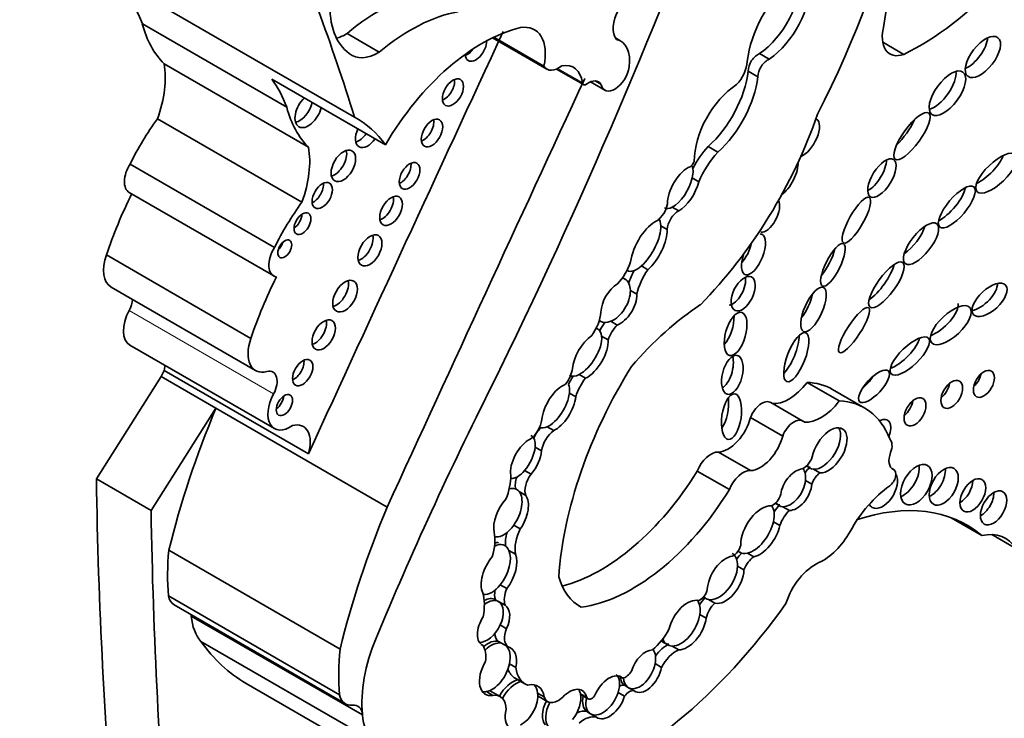
# Model space of a CAD drawing. Units: millimetres. Extents: x 0 to 781, y 0 to 1164.
# Drawn here: x 628 to 636, y 271 to 277 of the extents above; entities that cross this region are included whole.
import ezdxf
from ezdxf import colors
from ezdxf.entities.mleader import LeaderData, LeaderLine
from ezdxf.math import Vec2, Vec3

# ---------------------------------------------------------------- set-up
doc = ezdxf.new("R2010")
doc.units = ezdxf.units.MM
doc.layers.add('DV7_Défaut', color=7, linetype='Continuous')
doc.layers.add('Défaut', color=7, linetype='Continuous')

# ---------------------------------------------------------------- blocks, each defined once
blk = doc.blocks.new('_DOT')
at = {"color": 0}
blk.add_line((0, 0), (-1, 0), dxfattribs=at)
at = {"color": 0, "const_width": 0.333}
blk.add_lwpolyline([(-0.1665, 0, 1), (0.1665, 0, 1)], format="xyb", close=True, dxfattribs=at)
blk = doc.blocks.new('SE6')
at = {"layer": 'DV7_Défaut', "color": 7, "linetype": 'Continuous', "lineweight": 35}
for p, q in [((630.7235, 276.0976), (628.6463, 277.2969)), ((630.178, 276.1777), (629.016, 276.8486)), ((630.9221, 276.621), (630.6624, 276.7709)), ((631.8334, 276.7365), (632.2694, 276.4848)), ((632.2461, 276.5076), (631.8422, 276.7408)), ((632.8646, 276.7099), (632.8206, 276.7353)), ((635.1404, 276.6032), (634.971, 276.701)), ((633.9804, 276.6093), (634.0583, 276.5644)), ((630.3524, 275.8563), (629.1904, 276.5272)), ((632.3476, 276.4857), (632.5647, 276.3604)), ((630.9718, 275.8769), (630.0566, 276.4053)), ((633.8887, 276.4686), (633.9666, 276.4237)), ((632.6213, 276.3823), (632.736, 276.3161)), ((632.705, 276.3633), (632.6583, 276.3903)), ((630.2993, 275.4142), (629.1373, 276.085)), ((633.5666, 275.8619), (633.6445, 275.8169)), ((630.0794, 275.0508), (628.9173, 275.7216)), ((633.439, 275.6097), (633.4909, 275.5797)), ((628.9108, 275.493), (630.0728, 274.8221)), ((633.2784, 275.3754), (633.3303, 275.3454)), ((633.1864, 275.2248), (633.2383, 275.1948)), ((629.8897, 274.3197), (628.7277, 274.9905)), ((633.0304, 274.902), (633.0823, 274.872)), ((632.9149, 274.8676), (632.923, 274.8629)), ((628.7651, 274.7322), (629.9271, 274.0613)), ((632.8995, 274.7959), (632.879, 274.8078)), ((632.9414, 274.7049), (632.9934, 274.6749)), ((632.691, 274.4632), (632.7016, 274.4571)), ((632.783, 274.4572), (632.8349, 274.4273)), ((632.6837, 274.3932), (632.6667, 274.403)), ((632.7105, 274.3369), (632.7624, 274.3069)), ((628.916, 274.265), (630.078, 273.5942)), ((629.1676, 274.0121), (629.1903, 274.0617)), ((630.3523, 273.3908), (629.1903, 274.0617)), ((632.5298, 274.0292), (632.5817, 273.9993)), ((629.1676, 274.0121), (628.6463, 273.1893)), ((629.6079, 273.758), (629.1676, 274.0121)), ((634.6209, 273.8165), (634.3624, 273.9657)), ((632.4507, 273.8807), (632.5026, 273.8507)), ((634.8266, 273.7599), (634.5681, 273.9091)), ((634.3297, 273.6551), (634.0712, 273.8043)), ((629.6079, 273.758), (629.0866, 272.9351)), ((630.9851, 272.9628), (629.6079, 273.758)), ((634.1668, 273.535), (633.9083, 273.6842)), ((632.2108, 273.6052), (632.2119, 273.6045)), ((632.2734, 273.6089), (632.3254, 273.5789)), ((632.175, 273.4453), (632.227, 273.4153)), ((633.9076, 273.2567), (633.6491, 273.406)), ((632.0909, 273.2576), (632.1428, 273.2277)), ((633.7377, 273.1039), (633.4792, 273.2532)), ((634.4137, 273.2681), (634.4657, 273.2381)), ((635.0604, 273.2646), (635.0456, 273.2731)), ((629.0866, 272.9351), (628.6463, 273.1893)), ((634.3501, 273.1785), (634.402, 273.1485)), ((632.0478, 273.0875), (632.0997, 273.0575)), ((634.1686, 272.9666), (634.2205, 272.9367)), ((634.0924, 272.8461), (634.1443, 272.8162)), ((635.7693, 272.7339), (635.5205, 272.8776)), ((632.004, 272.8184), (632.0559, 272.7884)), ((636.0422, 272.6305), (635.8487, 272.7422)), ((630.606, 271.8209), (629.2288, 272.616)), ((631.9643, 272.6156), (632.0162, 272.5857)), ((633.807, 272.6079), (633.8234, 272.5985)), ((633.8827, 272.5934), (633.9346, 272.5634)), ((633.8032, 272.4895), (633.8552, 272.4595)), ((631.8947, 272.3381), (631.9466, 272.3081)), ((630.6029, 271.4548), (629.2256, 272.2499)), ((631.8842, 272.2024), (631.8517, 272.2211)), ((631.8813, 272.204), (631.9333, 272.1741)), ((633.5294, 272.2406), (633.554, 272.2264)), ((633.57, 272.2207), (633.6219, 272.1907)), ((629.2716, 272.1773), (630.6488, 271.3822)), ((632.5469, 272.1583), (632.5265, 272.1701)), ((629.4098, 272.0877), (629.4096, 272.0898)), ((630.7859, 271.2933), (629.4098, 272.0877)), ((633.5001, 272.1006), (633.5521, 272.0706)), ((631.8941, 272.0159), (631.946, 271.9859)), ((630.8629, 271.0895), (629.4868, 271.884)), ((631.8803, 271.8838), (631.9062, 271.8688)), ((631.742, 271.8589), (631.7569, 271.8503)), ((631.9062, 271.8688), (631.9582, 271.8388)), ((633.2781, 271.8457), (633.33, 271.8157)), ((631.9691, 271.7045), (632.021, 271.6745)), ((633.1404, 271.7049), (633.1924, 271.6749)), ((632.0144, 271.5882), (632.0923, 271.5432)), ((632.8532, 271.604), (632.8799, 271.5885)), ((629.8517, 271.5453), (631.2278, 270.7508)), ((631.894, 271.4396), (631.8161, 271.4845)), ((632.8935, 271.531), (632.9195, 271.516)), ((632.9195, 271.516), (632.9714, 271.486)), ((631.7843, 271.4795), (631.8362, 271.4495)), ((632.1954, 271.4684), (632.2473, 271.4385)), ((632.1988, 271.4438), (632.2767, 271.3989)), ((632.5391, 271.4622), (632.591, 271.4322)), ((632.5403, 271.4562), (632.6004, 271.4215)), ((632.8433, 271.4726), (632.8952, 271.4426)), ((630.7857, 271.2953), (630.7859, 271.2933)), ((630.7868, 271.2947), (630.7857, 271.2953)), ((632.59, 271.3197), (632.6159, 271.3047)), ((632.6159, 271.3047), (632.6679, 271.2747))]:
    blk.add_line(p, q, dxfattribs=at)
at = {"layer": 'DV7_Défaut', "color": 7, "linetype": 'Continuous', "lineweight": 18}
for p, q in [((632.5554, 276.3764), (632.3577, 276.4906)), ((630.0718, 273.8732), (628.9098, 274.5441)), ((635.0574, 273.2661), (635.0468, 273.2722))]:
    blk.add_line(p, q, dxfattribs=at)
at = {"layer": 'DV7_Défaut', "color": 7, "linetype": 'Continuous', "lineweight": 35}
for centre, major_axis, ratio, start_param, end_param in [((631.6488, 277.2077), (2.5786, 4.4662), 0.57735, 4.801358, 5.583682), ((616.8726, 279.0116), (13.501, 23.3843), 0.57735, 4.826637, 5.008529), ((637.2526, 277.7048), (-1.629, -2.8216), 0.57735, 4.928691, 5.330372), ((627.5913, 275.4334), (-1.0708, -1.8547), 0.57735, 2.70196, 3.156206), ((634.3335, 276.738), (0.3221, 0.5579), 0.57735, 0.978392, 2.22531), ((633.949, 277.0037), (-0.2535, -0.4392), 0.57735, 0.87287, 2.419963), ((634.0269, 276.9587), (-0.2535, -0.4392), 0.57735, 0.87287, 2.419963), ((635.2681, 278.6274), (-1.1978, -2.0746), 0.57735, 0.709908, 1.175607), ((632.9596, 276.9), (-0.111, -0.1923), 0.57735, 3.330166, 6.09424), ((631.1374, 277.3452), (-0.4332, -0.7504), 0.57735, 5.443924, 6.22648), ((630.9167, 275.6398), (0.803, 1.3908), 0.57735, 0.445046, 1.011222), ((607.3567, 254.3407), (17.2808, 29.9313), 0.57735, -0.488116, -0.449554), ((631.1763, 275.4899), (0.803, 1.3908), 0.57735, 0.445046, 1.011222), ((630.0904, 277.8018), (-0.7866, -1.3625), 0.57735, 5.759938, 6.126049), ((631.7474, 275.4118), (0.7832, 1.3566), 0.57735, 0.502664, 1.561203), ((631.9581, 276.4352), (-0.2116, -0.3665), 0.57735, 2.081019, 3.592025), ((635.1784, 276.8647), (0.1491, 0.2583), 0.57735, 1.996091, 3.74552), ((917.3513, 200.3658), (-250.1103, -433.2039), 0.57735, -1.417195, -1.409655), ((630.6555, 277.1167), (0.2142, 0.371), 0.57735, 3.668087, 3.949709), ((631.6988, 276.6603), (-0.0615, -0.1066), 0.57735, 0, 2.372088), ((632.6949, 276.416), (-0.1697, -0.2939), 0.57735, 2.176321, 3.330493), ((635.6729, 276.6422), (0.121, 0.1552), 0.481525, 3.888021, 5.670966), ((631.6273, 276.7016), (-0.0615, -0.1066), 0.57735, 0.62007, 1.387046), ((630.9152, 276.9668), (0.2142, 0.371), 0.57735, 3.039739, 3.949709), ((631.6988, 276.6603), (-0.0615, -0.1066), 0.57735, 5.569897, 6.283185), ((633.9668, 276.5127), (-0.0552, -0.0957), 0.57735, 3.752441, 5.485842), ((634.0447, 276.4677), (-0.0552, -0.0957), 0.57735, 3.752441, 5.485842), ((628.6571, 276.1007), (0.384, 0.6651), 0.57735, 5.01175, 5.688018), ((632.3644, 276.6494), (0.095, 0.1645), 0.57735, 2.849396, 4.120125), ((632.3079, 276.1918), (-0.1768, -0.3063), 0.57735, 2.501222, 3.591797), ((632.8173, 276.457), (0.0813, 0.1409), 0.57735, 2.575348, 5.347546), ((633.7465, 276.4781), (0.0959, 0.1662), 0.57735, 4.298119, 5.431603), ((628.7533, 274.7625), (1.0708, 1.8547), 0.57735, 5.843553, 6.031993), ((918.0071, 199.9872), (-250.1105, -433.2041), 0.57735, -1.417195, -1.409545), ((631.4426, 276.3385), (-0.0599, -0.1038), 0.57735, 0.639519, 2.502073), ((632.6072, 276.2478), (-0.078, -0.1352), 0.57735, 2.837603, 4.061318), ((633.4468, 276.2897), (-0.3159, -0.5472), 0.57735, 1.056889, 2.207956), ((633.5247, 276.2447), (-0.3159, -0.5472), 0.57735, 1.056889, 2.207956), ((635.4137, 276.3358), (-0.1247, -0.1706), 0.45531, 0.533133, 2.706664), ((632.588, 276.4008), (0.0233, 0.0404), 0.57735, 2.501222, 4.061318), ((633.8169, 275.9555), (0.2559, 0.4433), 0.57735, 0.843955, 2.363908), ((630.3512, 276.1529), (-0.0761, -0.1318), 0.57735, 4.224623, 6.283185), ((631.2524, 277.1309), (-0.7866, -1.3625), 0.57735, 5.759938, 6.126049), ((630.2797, 276.1942), (-0.0761, -0.1318), 0.57735, 0.489193, 2.058563), ((630.3512, 276.1529), (-0.0761, -0.1318), 0.57735, 0, 2.058563), ((629.7277, 275.4387), (-0.7347, -1.2725), 0.57735, 4.531383, 4.821626), ((629.6684, 274.2342), (-1.0708, -1.8547), 0.57735, 2.8904, 3.156206), ((631.2743, 276.0122), (-0.0612, -0.1059), 0.57735, 0.624365, 2.517227), ((632.8828, 276.1141), (-1.234, -2.1373), 0.57735, 1.150072, 1.895911), ((634.3528, 275.9336), (-0.0845, -0.1503), 0.467058, 0.494809, 3.120048), ((635.102, 276.0063), (0.1345, 0.186), 0.309724, 4.169272, 5.319226), ((630.8283, 275.9806), (-0.0694, -0.1202), 0.57735, 4.842424, 6.283185), ((630.7568, 276.0219), (-0.0694, -0.1202), 0.57735, 0.541014, 1.440761), ((630.8283, 275.9806), (-0.0694, -0.1202), 0.57735, 0, 1.440761), ((629.8191, 275.4298), (0.384, 0.6651), 0.57735, 5.01175, 5.688018), ((633.725, 275.555), (-0.2684, -0.4649), 0.57735, 4.357373, 4.762859), ((630.5612, 275.7487), (-0.0696, -0.1206), 0.57735, 0.539354, 2.602239), ((633.8029, 275.51), (-0.2684, -0.4649), 0.57735, 4.357373, 4.891526), ((635.7808, 275.7078), (0.1546, 0.1489), 0.391091, 4.016503, 5.632669), ((629.005, 275.6563), (0.0943, 0.1633), 0.57735, 1.503195, 3.141593), ((631.0941, 275.6677), (-0.0587, -0.1016), 0.57735, 0.655553, 2.486039), ((633.3688, 275.5195), (-0.1004, -0.1796), 0.447942, 3.615884, 5.640366), ((633.4182, 275.747), (0.0301, 0.0522), 0.57735, 4.001774, 4.966479), ((633.3168, 275.5495), (-0.1004, -0.1796), 0.447942, 2.14734, 2.87886), ((634.1881, 275.619), (0.0816, 0.1538), 0.397175, 3.776457, 5.739171), ((634.8869, 275.6539), (-0.0929, -0.1504), 0.442046, 0.625895, 2.541969), ((633.3168, 275.5495), (0.1004, 0.1796), 0.447942, 3.733781, 5.288933), ((630.3913, 275.5094), (-0.0577, -0.0999), 0.57735, 0.668374, 2.473219), ((633.3688, 275.5195), (0.1004, 0.1796), 0.447942, 3.733781, 5.288933), ((635.4894, 275.421), (-0.1372, -0.1612), 0.357916, 0.690687, 2.582328), ((630.1974, 275.0356), (-1.1498, -1.9916), 0.57735, 4.818267, 5.055599), ((630.9453, 275.3865), (-0.0645, -0.1117), 0.57735, 0.58741, 2.554183), ((630.8897, 274.7679), (-0.7347, -1.2725), 0.57735, 4.531383, 4.821626), ((633.1425, 275.3713), (0.0707, 0.1225), 0.57735, 4.056158, 5.280491), ((633.3168, 275.5495), (0.1004, 0.1796), 0.447942, 3.144031, 3.733781), ((634.0472, 275.3114), (-0.0686, -0.1346), 0.485961, 0.164461, 2.829524), ((630.2323, 275.2838), (-0.0479, -0.083), 0.57735, 0.842726, 2.298867), ((633.3265, 275.2413), (-0.0624, -0.1081), 0.57735, 3.883428, 5.454887), ((633.0901, 275.0494), (-0.1175, -0.2151), 0.420284, 3.600371, 5.475978), ((633.0382, 275.0794), (0.1175, 0.2151), 0.420284, 4.004112, 5.656887), ((633.0382, 275.0794), (-0.1175, -0.2151), 0.420284, 2.515294, 2.978921), ((635.1754, 275.1407), (0.1268, 0.16), 0.396009, 4.025351, 5.516113), ((630.7748, 275.0684), (-0.0687, -0.1189), 0.57735, 0.547682, 2.593911), ((633.0901, 275.0494), (0.1175, 0.2151), 0.420284, 4.004112, 5.656887), ((633.9318, 274.9948), (0.0679, 0.1619), 0.423996, 1.705698, 6.283185), ((633.9318, 274.9948), (0.0679, 0.1619), 0.423996, 0, 0.201545), ((630.167, 274.9854), (0.0943, 0.1633), 0.57735, 1.503195, 3.351861), ((630.0902, 275.0808), (-0.0395, -0.0684), 0.57735, 1.131329, 2.010263), ((633.8279, 275.0547), (0.0679, 0.1619), 0.423996, 4.015121, 5.091341), ((628.9117, 274.9862), (0.1467, 0.254), 0.57735, 1.876458, 3.141593), ((634.493, 274.955), (-0.0846, -0.1699), 0.305249, 0.867659, 2.236121), ((632.7571, 274.9284), (0.1453, 0.2516), 0.57735, 4.33277, 5.064206), ((633.0382, 275.0794), (0.1175, 0.2151), 0.420284, 3.089049, 4.004112), ((634.9228, 274.7944), (-0.1309, -0.1798), 0.320679, 0.712452, 2.49713), ((631.3594, 274.3647), (-1.1498, -1.9916), 0.57735, 4.818267, 5.055599), ((633.144, 274.7749), (-0.1683, -0.2916), 0.57735, 4.739849, 5.068517), ((633.2219, 274.7299), (-0.1683, -0.2916), 0.57735, 4.553548, 5.213934), ((633.7711, 274.7243), (-0.0658, -0.1348), 0.531607, 0.365924, 2.50661), ((630.5751, 274.7008), (-0.07, -0.1212), 0.57735, 0.536278, 2.605314), ((632.8492, 274.5984), (-0.0995, -0.1691), 0.617449, 3.979166, 5.445345), ((632.7973, 274.6284), (-0.0995, -0.1691), 0.617449, 2.358328, 3.137137), ((635.7528, 274.6742), (-0.1287, -0.1187), 0.485242, 0.686747, 2.755249), ((632.7973, 274.6284), (0.0995, 0.1691), 0.617449, 3.803543, 5.499921), ((632.8492, 274.5984), (0.0995, 0.1691), 0.617449, 3.803543, 5.499921), ((634.3108, 274.6128), (0.0795, 0.1773), 0.366188, 4.099374, 5.250302), ((628.8271, 274.5825), (-0.0787, -0.1364), 0.57735, 1.621847, 2.247503), ((633.596, 273.0195), (0.9965, 1.726), 0.57735, 0.849896, 1.260899), ((635.4145, 274.4858), (0.153, 0.143), 0.428482, 3.972054, 5.966363), ((629.0417, 274.4827), (0.1257, 0.2177), 0.57735, 1.621847, 3.141593), ((632.5275, 274.4522), (-0.1264, -0.2189), 0.57735, 1.39814, 2.240665), ((633.6838, 274.4161), (0.0494, 0.1728), 0.446332, 3.848422, 5.354053), ((630.4034, 274.389), (-0.0666, -0.1153), 0.57735, 0.567073, 2.57452), ((632.8094, 274.3542), (0.0981, 0.1699), 0.57735, 1.337618, 1.742562), ((632.7973, 274.6284), (0.0995, 0.1691), 0.617449, 3.144225, 3.803543), ((632.8873, 274.3092), (0.0981, 0.1699), 0.57735, 1.172534, 1.905576), ((632.6189, 274.1789), (-0.1147, -0.1855), 0.470072, 3.983279, 5.55366), ((632.567, 274.2089), (0.1147, 0.1855), 0.470072, 3.801325, 5.719447), ((632.567, 274.2089), (-0.1147, -0.1855), 0.470072, 2.577855, 3.117324), ((634.1979, 274.2139), (-0.0759, -0.1964), 0.341608, 0.613711, 2.421258), ((630.0737, 274.3153), (0.1467, 0.254), 0.57735, 1.876458, 3.658332), ((632.6189, 274.1789), (0.1147, 0.1855), 0.470072, 3.801325, 5.719447), ((635.111, 274.2226), (-0.1497, -0.1438), 0.367046, 0.71268, 2.64078), ((633.6834, 274.0717), (-0.0398, -0.156), 0.494098, 0.426349, 2.421891), ((629.0105, 274.0439), (-0.1376, -0.2383), 0.57735, -4.319655, -4.16071), ((630.2344, 274.0859), (-0.0579, -0.1004), 0.57735, 0.66495, 2.476643), ((629.9891, 273.9116), (-0.0787, -0.1364), 0.57735, 1.621847, 3.658332), ((634.1173, 273.2481), (-1.2432, -2.1534), 0.57735, 4.65238, 5.415602), ((632.3483, 274.0327), (0.0916, 0.1587), 0.57735, 4.521472, 5.299122), ((632.567, 274.2089), (0.1147, 0.1855), 0.470072, 3.144682, 3.801325), ((635.6812, 274.0141), (-0.0597, -0.1033), 0.57735, 1.056145, 2.085448), ((632.3666, 273.7623), (-0.1056, -0.186), 0.471853, 3.612814, 5.493331), ((632.5784, 273.9188), (-0.1159, -0.2007), 0.57735, 4.55838, 4.88761), ((632.3146, 273.7923), (-0.1056, -0.186), 0.471853, 2.309703, 2.788997), ((632.6563, 273.8738), (-0.1159, -0.2007), 0.57735, 4.399453, 5.143271), ((634.2173, 274.1357), (-0.1862, -0.3225), 0.57735, 0.241291, 1.369089), ((633.9609, 272.8574), (-0.6072, -1.0517), 0.57735, 3.141593, 3.440414), ((634.7967, 273.9942), (0.1159, 0.1234), 0.375844, 4.399777, 5.200899), ((635.4224, 273.9297), (-0.0618, -0.1071), 0.57735, 0.996891, 2.144702), ((630.2037, 273.8118), (0.1257, 0.2177), 0.57735, 1.621847, 4.038547), ((641.8829, 270.2433), (-9.1874, -15.913), 0.57735, 4.812334, 4.9346), ((632.3146, 273.7923), (0.1056, 0.186), 0.471853, 3.714462, 5.451296), ((630.0874, 273.8249), (-0.0464, -0.0803), 0.57735, 0.880189, 2.261404), ((632.3666, 273.7623), (0.1056, 0.186), 0.471853, 3.714462, 5.451296), ((633.651, 273.7505), (0.0267, 0.183), 0.418669, 3.794041, 5.300424), ((633.9982, 273.678), (-0.0729, -0.1263), 0.57735, 3.141593, 4.987588), ((634.4758, 273.9864), (-0.1862, -0.3225), 0.57735, 0.241291, 1.369089), ((634.2194, 272.7082), (-0.6072, -1.0517), 0.57735, 2.702659, 3.440414), ((635.1272, 273.7894), (-0.0621, -0.1076), 0.57735, 0.99014, 2.151452), ((632.6681, 273.2838), (-2.5624, -4.4381), 0.57735, 4.93261, 5.177368), ((630.1725, 273.373), (-0.1376, -0.2383), 0.57735, 1.96353, 3.662206), ((632.1182, 273.6283), (0.0806, 0.1396), 0.57735, 4.084154, 5.298283), ((633.7284, 273.6511), (0.1343, 0.2327), 0.57735, 3.496385, 5.169704), ((634.2568, 273.5288), (-0.0729, -0.1263), 0.57735, 2.995201, 4.987588), ((634.9454, 273.5506), (-0.0645, -0.1117), 0.57735, 1.725891, 3.921536), ((632.2603, 273.5017), (-0.0799, -0.1384), 0.57735, 4.28161, 4.932437), ((632.3146, 273.7923), (0.1056, 0.186), 0.471853, 3.152552, 3.714462), ((632.3382, 273.4567), (-0.0799, -0.1384), 0.57735, 4.040795, 5.322011), ((634.5425, 273.4199), (-0.1064, -0.1725), 0.544852, 0.274822, 5.322844), ((634.4906, 273.4499), (-0.1064, -0.1725), 0.544852, 0.274822, 2.882425), ((632.1027, 273.3393), (-0.0917, -0.1708), 0.498199, 3.694886, 5.722092), ((632.0508, 273.3693), (-0.0917, -0.1708), 0.498199, 2.276146, 3.146505), ((633.9869, 273.5018), (0.1343, 0.2327), 0.57735, 3.496385, 5.169704), ((634.9565, 273.4069), (0.0633, 0.1096), 0.57735, 4.989223, 6.15995), ((632.0508, 273.3693), (0.0917, 0.1708), 0.498199, 4.289927, 5.417738), ((632.1027, 273.3393), (0.0917, 0.1708), 0.498199, 4.289927, 5.417738), ((633.5889, 273.2413), (0.0902, 0.1563), 0.57735, 0.293702, 1.820487), ((635.1252, 273.3958), (0.0733, 0.127), 0.57735, 1.847631, 3.21423), ((634.3344, 273.3666), (-0.0549, -0.0951), 0.57735, 0.466185, 1.911673), ((632.0508, 273.3693), (0.0917, 0.1708), 0.498199, 3.354454, 4.289927), ((632.2008, 273.1571), (-0.0758, -0.1313), 0.57735, 4.498886, 5.837671), ((632.7022, 273.7922), (-0.8171, -1.4152), 0.57735, 0.514129, 1.522818), ((633.8474, 273.0921), (0.0902, 0.1563), 0.57735, 0.293702, 1.820487), ((634.2756, 273.1028), (-0.0852, -0.1582), 0.600911, 3.599896, 5.247227), ((634.2237, 273.1328), (-0.0852, -0.1582), 0.600911, 2.162016, 2.899481), ((634.3942, 273.1991), (0.0539, 0.0934), 0.57735, 0.869908, 1.464413), ((634.4646, 273.4649), (0.1064, 0.1725), 0.544852, 3.123445, 3.416415), ((634.4906, 273.4499), (0.1064, 0.1725), 0.544852, 2.867689, 3.416415), ((634.4721, 273.1541), (0.0539, 0.0934), 0.57735, 0.869908, 1.949517), ((634.9711, 273.1056), (-0.0837, -0.145), 0.57735, 0, 2.821934), ((635.0206, 273.1956), (-0.0398, -0.069), 0.57735, 0.900953, 3.21423), ((635.138, 273.2041), (-0.0894, -0.1548), 0.57735, 0.620018, 2.521575), ((635.3576, 273.1903), (-0.083, -0.1438), 0.57735, 0.675543, 2.46605), ((660.9849, 292.5033), (-22.8702, -39.6124), 0.57735, -0.768173, -0.685989), ((631.6999, 273.0537), (0.198, 0.3429), 0.57735, 4.959405, 5.509079), ((632.1229, 273.202), (-0.0758, -0.1313), 0.57735, 5.012673, 5.771623), ((634.2237, 273.1328), (0.0852, 0.1582), 0.600911, 3.426133, 5.303608), ((634.2756, 273.1028), (0.0852, 0.1582), 0.600911, 3.426133, 5.303608), ((635.5924, 273.1181), (-0.0733, -0.127), 0.57735, 0.787234, 2.356194), ((631.9303, 272.9183), (-0.0945, -0.1884), 0.544798, 2.884875, 3.62334), ((631.9303, 272.9183), (0.0945, 0.1884), 0.544798, 4.442382, 6.026467), ((632.9608, 273.643), (-0.8171, -1.4152), 0.57735, 0.419068, 1.522818), ((635.0873, 272.5704), (-0.3693, -0.6396), 0.57735, 4.042545, 4.738434), ((635.7591, 273.017), (-0.075, -0.1299), 0.57735, 0.764814, 2.376779), ((631.9822, 272.8883), (-0.0945, -0.1884), 0.544798, 4.191543, 5.685216), ((631.9822, 272.8883), (0.0945, 0.1884), 0.544798, 4.442382, 6.026467), ((634.0908, 273.0538), (0.0443, 0.0767), 0.57735, 3.674459, 5.188435), ((634.1977, 273.1478), (0.0852, 0.1582), 0.600911, 3.141574, 3.426133), ((634.2237, 273.1328), (0.0852, 0.1582), 0.600911, 2.820345, 3.426133), ((634.3883, 270.6292), (-1.2628, -2.1872), 0.57735, 3.042904, 3.717703), ((661.4252, 292.2491), (-22.8702, -39.6124), 0.57735, -0.768173, -0.685989), ((634.0453, 272.4886), (-2.5624, -4.4381), 0.57735, 4.93261, 5.177368), ((633.9901, 272.7678), (-0.1193, -0.1967), 0.546636, 3.420615, 5.591229), ((633.9381, 272.7977), (-0.1193, -0.1967), 0.546636, 2.126693, 2.92327), ((634.185, 272.8609), (-0.0938, -0.1624), 0.57735, 4.251988, 4.651763), ((634.2629, 272.816), (-0.0938, -0.1624), 0.57735, 4.251988, 5.032999), ((634.9711, 273.1056), (-0.0837, -0.145), 0.57735, 5.929985, 6.283185), ((633.9381, 272.7977), (0.1193, 0.1967), 0.546636, 3.626057, 5.268286), ((631.5599, 272.5325), (0.2062, 0.3572), 0.57735, 5.119075, 5.688229), ((631.9303, 272.9183), (0.0945, 0.1884), 0.544798, 3.352113, 4.442382), ((632.1374, 272.7827), (-0.1426, -0.247), 0.57735, 5.125795, 5.564637), ((632.2153, 272.7377), (-0.1426, -0.247), 0.57735, 4.838098, 5.657794), ((633.9901, 272.7678), (0.1193, 0.1967), 0.546636, 3.626057, 5.268286), ((634.4922, 272.8792), (-0.2109, -0.3653), 0.57735, 0.671259, 1.596841), ((635.6366, 272.1515), (-0.3236, -0.5605), 0.57735, 2.838021, 3.632728), ((631.8327, 272.4613), (-0.0956, -0.1943), 0.550655, 2.709215, 3.760208), ((631.8067, 272.4763), (-0.0956, -0.1943), 0.550655, 3.326829, 3.558413), ((630.7605, 273.3005), (-1.09, -1.8879), 0.57735, -0.897916, -0.692894), ((631.8327, 272.4613), (0.0956, 0.1943), 0.550655, 4.317857, 5.850808), ((633.7715, 272.6441), (0.0429, 0.0742), 0.57735, 3.75353, 5.211949), ((633.864, 272.4976), (-0.0706, -0.1222), 0.57735, 4.197944, 4.671832), ((633.9381, 272.7977), (0.1193, 0.1967), 0.546636, 3.15769, 3.626057), ((631.8846, 272.4313), (-0.0956, -0.1943), 0.550655, 4.25418, 5.86729), ((631.8846, 272.4313), (0.0956, 0.1943), 0.550655, 4.317857, 5.850808), ((633.7076, 272.3793), (-0.1051, -0.181), 0.573069, 3.563455, 5.459154), ((633.6557, 272.4093), (-0.1051, -0.181), 0.573069, 2.325959, 3.154932), ((633.9419, 272.4527), (-0.0706, -0.1222), 0.57735, 4.000552, 4.980887), ((634.4288, 272.204), (-0.1827, -0.3164), 0.57735, 3.812851, 5.079102), ((633.6557, 272.4093), (0.1051, 0.181), 0.573069, 3.31423, 5.467552), ((633.7076, 272.3793), (0.1051, 0.181), 0.573069, 3.31423, 5.467552), ((633.0112, 272.986), (0.4746, 0.822), 0.57735, 2.630467, 3.163089), ((631.4421, 271.9895), (0.2297, 0.3979), 0.57735, 5.255787, 5.782506), ((631.8327, 272.4613), (0.0956, 0.1943), 0.550655, 3.331119, 4.317857), ((631.9863, 272.3403), (-0.0967, -0.1675), 0.57735, 5.290103, 5.790998), ((632.0642, 272.2953), (-0.0967, -0.1675), 0.57735, 4.961647, 5.790998), ((633.4996, 272.2884), (0.045, 0.0779), 0.57735, 3.807072, 5.183932), ((629.3904, 272.3832), (0.1188, 0.2058), 0.57735, 2.55369, 3.141593), ((631.7631, 272.0592), (-0.0916, -0.1602), 0.576346, 3.134723, 3.903935), ((631.7891, 272.0442), (-0.0916, -0.1602), 0.576346, 3.134723, 4.093348), ((631.7891, 272.0442), (0.0916, 0.1602), 0.576346, 4.862457, 6.276316), ((633.4002, 272.0149), (-0.1088, -0.189), 0.578531, 3.287399, 5.21693), ((633.3483, 272.0449), (-0.1088, -0.189), 0.578531, 2.17584, 2.900949), ((633.5676, 272.1412), (-0.0683, -0.1183), 0.57735, 4.199392, 4.742642), ((633.6557, 272.4093), (0.1051, 0.181), 0.573069, 2.941476, 3.31423), ((632.8493, 273.5593), (1.6215, 2.8086), 0.57735, 2.879364, 4.552894), ((631.841, 272.0142), (0.0916, 0.1602), 0.576346, 4.862457, 6.276316), ((633.6455, 272.0962), (-0.0683, -0.1183), 0.57735, 4.173492, 5.240514), ((629.2785, 271.9972), (-0.0933, -0.1615), 0.57735, -3.815357, -3.754934), ((629.8748, 272.4084), (-0.3304, -0.5722), 0.57735, 5.594737, 6.088446), ((631.841, 272.0142), (0.0916, 0.1602), 0.576346, 1.477634, 3.220267), ((633.3483, 272.0449), (0.1088, 0.189), 0.578531, 3.452126, 5.317433), ((633.4002, 272.0149), (0.1088, 0.189), 0.578531, 3.452126, 5.317433), ((631.7891, 272.0442), (0.0916, 0.1602), 0.576346, 3.424955, 4.862457), ((632.0424, 271.9741), (-0.0798, -0.1382), 0.57735, 4.952463, 6.22504), ((633.0428, 272.1017), (-0.2101, -0.364), 0.57735, 1.048135, 1.565962), ((631.4732, 274.3538), (1.6215, 2.8086), 0.57735, 2.879364, 3.141593), ((631.5232, 271.8152), (-0.524, -0.9075), 0.57735, 4.9346, 5.609421), ((631.7991, 271.6891), (0.0998, 0.1877), 0.592594, 0.156904, 0.984468), ((631.9645, 272.019), (-0.0798, -0.1382), 0.57735, 5.540704, 6.22504), ((633.3223, 272.0599), (0.1088, 0.189), 0.578531, 2.910388, 3.452126), ((633.3483, 272.0449), (0.1088, 0.189), 0.578531, 2.677876, 3.452126), ((632.1377, 272.5054), (-1.09, -1.8879), 0.57735, -0.897916, -0.692894), ((631.5949, 271.655), (0.1304, 0.2259), 0.57735, 5.31923, 5.996598), ((631.8251, 271.6741), (0.0998, 0.1877), 0.592594, 0.156904, 1.088017), ((631.8251, 271.6741), (-0.0998, -0.1877), 0.592594, 2.030842, 2.94299), ((631.877, 271.6442), (-0.0998, -0.1877), 0.592594, 2.030842, 3.298497), ((633.0669, 271.6439), (-0.087, -0.1632), 0.58764, 3.456123, 5.010574), ((633.015, 271.6738), (-0.087, -0.1632), 0.58764, 2.056898, 2.880467), ((633.2347, 271.6659), (-0.1138, -0.197), 0.57735, 3.818587, 4.531622), ((633.3126, 271.621), (-0.1138, -0.197), 0.57735, 3.818587, 4.771463), ((631.877, 271.6442), (0.0998, 0.1877), 0.592594, 1.469653, 3.596016), ((631.8251, 271.6741), (0.0998, 0.1877), 0.592594, 3.596016, 5.172434), ((632.1899, 271.8921), (0.1755, 0.3039), 0.57735, 2.702244, 3.141593), ((632.2678, 271.8472), (0.1755, 0.3039), 0.57735, 2.461562, 3.277356), ((632.904, 271.673), (-0.0465, -0.0805), 0.57735, 0.409812, 1.553153), ((633.015, 271.6738), (0.087, 0.1632), 0.58764, 3.049092, 5.19849), ((633.0669, 271.6439), (0.087, 0.1632), 0.58764, 3.049092, 5.19849), ((632.0141, 271.3925), (-0.107, -0.1755), 0.651876, 3.728795, 4.821933), ((632.0401, 271.3775), (-0.107, -0.1755), 0.651876, 3.728795, 4.840062), ((632.7711, 271.434), (-0.097, -0.1635), 0.579926, 3.008194, 4.98014), ((632.7192, 271.464), (0.097, 0.1635), 0.579926, 5.09369, 6.149787), ((632.989, 271.6888), (-0.087, -0.1632), 0.58764, 5.551893, 6.190685), ((633.015, 271.6738), (-0.087, -0.1632), 0.58764, 5.530671, 6.190685), ((631.6989, 271.2814), (-0.1173, -0.2031), 0.57735, 3.141593, 3.191681), ((632.092, 271.3475), (-0.107, -0.1755), 0.651876, 2.451317, 3.728795), ((632.0401, 271.3775), (-0.107, -0.1755), 0.651876, 2.451317, 2.931538), ((632.4534, 271.32), (-0.1007, -0.1683), 0.588318, 2.58937, 4.341351), ((632.4014, 271.35), (-0.1007, -0.1683), 0.588318, 2.58937, 2.88802), ((632.8551, 271.4523), (0.044, 0.0762), 0.57735, 0.120626, 0.803951), ((632.933, 271.4074), (0.044, 0.0762), 0.57735, 0.120626, 1.438472), ((630.7676, 271.588), (0.1188, 0.2058), 0.57735, 2.55369, 3.54469), ((631.8251, 271.6741), (0.0998, 0.1877), 0.592594, 3.360945, 3.596016), ((631.7768, 271.2364), (-0.1173, -0.2031), 0.57735, 2.369399, 3.560251), ((632.0401, 271.3775), (0.107, 0.1755), 0.651876, 3.999, 5.592909), ((632.2818, 271.5876), (0.083, 0.1438), 0.57735, 3.11621, 3.141699), ((632.3755, 271.365), (0.1007, 0.1683), 0.588318, 1.682624, 2.945931), ((632.3597, 271.5426), (0.083, 0.1438), 0.57735, 2.650547, 4.25609), ((632.4014, 271.35), (0.1007, 0.1683), 0.588318, 4.494642, 5.730962), ((632.6932, 271.479), (-0.097, -0.1635), 0.579926, 5.249704, 6.215436), ((632.7192, 271.464), (-0.097, -0.1635), 0.579926, 5.249704, 6.215436), ((632.6313, 271.4751), (0.0309, 0.0535), 0.57735, 2.754608, 4.472693), ((632.7192, 271.464), (0.097, 0.1635), 0.579926, 3.073843, 5.09369), ((632.7711, 271.434), (0.097, 0.1635), 0.579926, 3.073843, 5.09369), ((630.6557, 271.2021), (-0.0933, -0.1615), 0.57735, 2.467828, 3.54469), ((632.092, 271.3475), (0.107, 0.1755), 0.651876, 2.017033, 3.999), ((632.4014, 271.35), (-0.1007, -0.1683), 0.588318, 4.810157, 6.087524), ((632.4911, 271.108), (0.1177, 0.2038), 0.57735, 0.149183, 0.663702), ((631.2509, 271.6139), (-0.3304, -0.5722), 0.57735, 5.594737, 6.088446), ((632.569, 271.063), (0.1177, 0.2038), 0.57735, 0.149183, 1.032631)]:
    blk.add_ellipse(centre, major_axis=major_axis, ratio=ratio, start_param=start_param, end_param=end_param, dxfattribs=at)
for centre, major_axis, ratio in [((635.7768, 276.5823), (0.121, 0.1552), 0.481525), ((635.4916, 276.2909), (-0.1247, -0.1706), 0.45531), ((631.5141, 276.2972), (-0.0599, -0.1038), 0.57735), ((635.2059, 275.9464), (0.1345, 0.186), 0.309724), ((631.3458, 275.9709), (-0.0612, -0.1059), 0.57735), ((630.6328, 275.7074), (-0.0696, -0.1206), 0.57735), ((634.9648, 275.609), (-0.0929, -0.1504), 0.442046), ((635.8847, 275.6478), (0.1546, 0.1489), 0.391091), ((631.1657, 275.6264), (-0.0587, -0.1016), 0.57735), ((630.4628, 275.4681), (-0.0577, -0.0999), 0.57735), ((635.5673, 275.3761), (-0.1372, -0.1612), 0.357916), ((631.0168, 275.3452), (-0.0645, -0.1117), 0.57735), ((634.7593, 275.2706), (0.1036, 0.1826), 0.272023), ((630.3038, 275.2425), (-0.0479, -0.083), 0.57735), ((635.2793, 275.0808), (0.1268, 0.16), 0.396009), ((630.8463, 275.0271), (-0.0687, -0.1189), 0.57735), ((630.1617, 275.0395), (-0.0395, -0.0684), 0.57735), ((634.5709, 274.9101), (-0.0846, -0.1699), 0.305249), ((635.0007, 274.7494), (-0.1309, -0.1798), 0.320679), ((633.849, 274.6793), (-0.0658, -0.1348), 0.531607), ((630.6466, 274.6595), (-0.07, -0.1212), 0.57735), ((634.4146, 274.5528), (0.0795, 0.1773), 0.366188), ((635.8307, 274.6292), (-0.1287, -0.1187), 0.485242), ((634.7402, 274.3868), (0.117, 0.18), 0.247403), ((635.5183, 274.4258), (0.153, 0.143), 0.428482), ((633.7877, 274.3561), (0.0494, 0.1728), 0.446332), ((630.4749, 274.3478), (-0.0666, -0.1153), 0.57735), ((634.2758, 274.169), (-0.0759, -0.1964), 0.341608), ((635.1889, 274.1776), (-0.1497, -0.1438), 0.367046), ((633.7612, 274.0268), (-0.0398, -0.156), 0.494098), ((630.3059, 274.0446), (-0.0579, -0.1004), 0.57735), ((634.9006, 273.9343), (0.1159, 0.1234), 0.375844), ((635.7851, 273.9542), (-0.0597, -0.1033), 0.57735), ((635.5263, 273.8697), (-0.0618, -0.1071), 0.57735), ((630.1589, 273.7836), (-0.0464, -0.0803), 0.57735), ((633.7549, 273.6905), (0.0267, 0.183), 0.418669), ((635.2311, 273.7294), (-0.0621, -0.1076), 0.57735), ((635.2418, 273.1441), (-0.0894, -0.1548), 0.57735), ((635.4615, 273.1303), (-0.083, -0.1438), 0.57735), ((635.6962, 273.0582), (-0.0733, -0.127), 0.57735), ((635.8629, 272.957), (-0.075, -0.1299), 0.57735)]:
    blk.add_ellipse(centre, major_axis=major_axis, ratio=ratio, dxfattribs=at)

msp = doc.modelspace()

# ---------------------------------------------------------------- block references
at = {"layer": 'Défaut'}
msp.add_blockref('SE6', (0, 0), dxfattribs=at)

# ---------------------------------------------------------------- leaders
at = {"layer": 'Défaut', "color": 7, "linetype": 'Continuous', "lineweight": 18}
ml = msp.add_multileader_mtext('Standard', dxfattribs=at)
ml.set_content('{\\pxsm0.9;\\fSolid Edge ISO|b1||i0||c0|p34;\\W1.;08/12/2022\\P}', color=256)
ml.set_leader_properties()
ml.set_arrow_properties(name='DOT')
ml.build(insert=Vec2(0, 0))
ml.multileader.update_dxf_attribs({"leader_type": 0, "dogleg_length": 0, "arrow_head_size": 12})
ctx = ml.context
ctx.base_point, ctx.char_height, ctx.arrow_head_size, ctx.landing_gap_size = Vec3(656.6018, 1156.9733), 12, 12, 4.2
notes = []
notes.append((ctx, [(0, (0, 0, 0), (0, 0), (1, 0), 1, [])]))
ctx.mtext.insert = Vec3(658.6018, 1163.0934)
for ctx, leaders in notes:
    for number, flags, end, landing, length, lines in leaders:
        leader = LeaderData()
        leader.index, (leader.has_last_leader_line, leader.has_dogleg_vector, leader.attachment_direction) = number, flags
        leader.last_leader_point, leader.dogleg_vector, leader.dogleg_length = Vec3(end), Vec3(landing), length
        for number, points, colour, breaks in lines:
            line = LeaderLine()
            line.index, line.vertices, line.color, line.breaks = number, Vec3.list(points), colors.encode_raw_color(colour), breaks
            leader.lines.append(line)
        ctx.leaders.append(leader)

doc.saveas('drawing.dxf')
